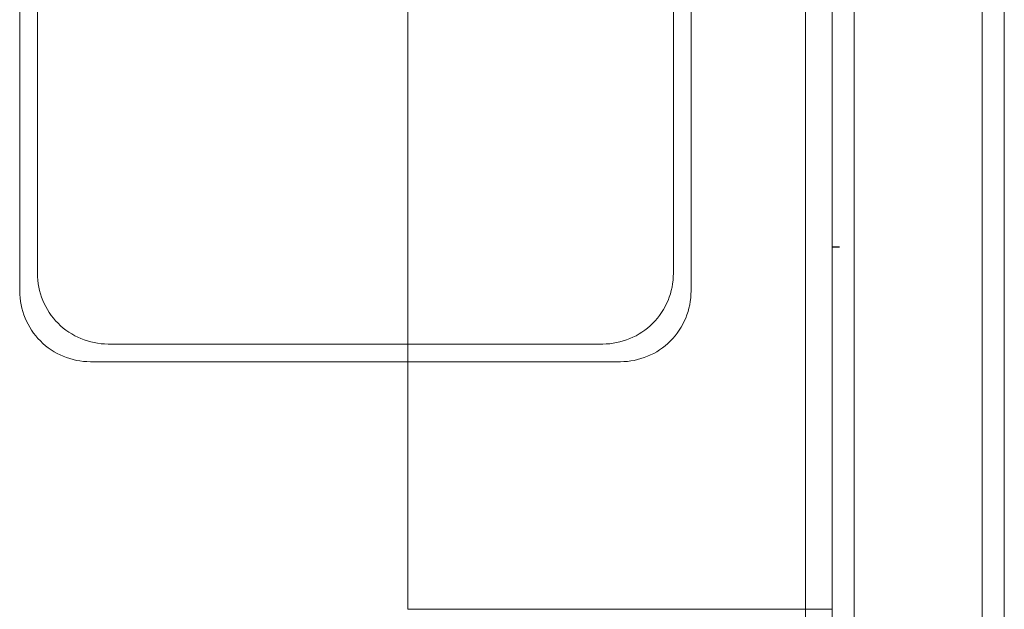
# Model space of a CAD drawing. Units: inches. Extents: x -0.1 to 8.4, y -0.1 to 10.9.
# Drawn here: x 4.8 to 5.1, y 7.3 to 7.5 of the extents above; entities that cross this region are included whole.
import ezdxf

# ---------------------------------------------------------------- set-up
doc = ezdxf.new("R2010")
doc.units = ezdxf.units.IN
doc.header["$MEASUREMENT"] = 0
for name, color, linetype, lineweight in [('IA112 - LEVEL G3 FLOOR PLAN$0$A-WALL', 7, 'Continuous', 9), ('IA112 - LEVEL G3 FLOOR PLAN$0$A-WALL-PATT', 7, 'Continuous', 30), ('IA112 - LEVEL G3 FLOOR PLAN$0$I-WALL', 7, 'Continuous', 9), ('IA112 - LEVEL G3 FLOOR PLAN$0$Q-CASE', 9, 'Continuous', 9)]:
    doc.layers.add(name, color=color, linetype=linetype, lineweight=lineweight)
pattern_1 = [(0, (-42.32262, 19.73819), (0.375001, 0.09375025), [0.0154688, -0.265782, 0.0154688, -0.265782, -1.500004]), (0, (-42.32262, 19.73819), (0.375001, 0.09375025), [-0.5625015, 0.0154688, -0.5470327, 0.0154688, -0.265782, -0.6562517]), (0, (-42.32262, 19.73819), (0.375001, 0.09375025), [-1.4062537, 0.0154688, -0.1720317, 0.0154688, -0.4532825]), (120, (-42.18199, 19.78506), (-0.2686906, 0.27788527), [0.0154688, -0.265782, 0.0154688, -0.265782, -1.500004]), (120, (-42.18199, 19.78506), (-0.2686906, 0.27788527), [-0.5625015, 0.0154688, -0.5470327, 0.0154688, -0.265782, -0.6562517]), (120, (-42.18199, 19.78506), (-0.2686906, 0.27788527), [-1.4062537, 0.0154688, -0.1720317, 0.0154688, -0.4532825]), (240, (-42.13512, 19.97256), (-0.1063104, -0.37163551), [0.0154688, -0.265782, 0.0154688, -0.265782, -1.500004]), (240, (-42.13512, 19.97256), (-0.1063104, -0.37163551), [-0.5625015, 0.0154688, -0.5470327, 0.0154688, -0.265782, -0.6562517]), (240, (-42.13512, 19.97256), (-0.1063104, -0.37163551), [-1.4062537, 0.0154688, -0.1720317, 0.0154688, -0.4532825])]

# ---------------------------------------------------------------- blocks, each defined once
blk = doc.blocks.new('IA112 - LEVEL G3 FLOOR PLAN$0$Counter Top w Sink Hole - 24_ Depth-1511552-LEVEL G3 - FLOOR PLAN')
at = {"layer": 'IA112 - LEVEL G3 FLOOR PLAN$0$Q-CASE'}
for p, q in [((-23.262, -0.75), (80.626, -0.75)), ((17.262, -3.989), (28.682, -3.989)), ((17.262, -4.489), (28.182, -4.489)), ((30.682, -5.989), (30.682, -20.988)), ((30.182, -6.489), (30.182, -20.488)), ((28.182, -22.488), (5.182, -22.488)), ((28.682, -22.988), (4.682, -22.988))]:
    blk.add_line(p, q, dxfattribs=at)
for centre, start, end in [((28.682, -5.989), 360, 90), ((28.182, -6.489), 360, 90), ((28.182, -20.488), 270, 0), ((28.682, -20.988), 270, 0)]:
    blk.add_arc(centre, 2, start, end, dxfattribs=at)
blk = doc.blocks.new('IA112 - LEVEL G3 FLOOR PLAN$0$Upper Cabinet-Double Door-Wall - 42_ x 32_-1521287-LEVEL G3 - FLOOR PLAN')
at = {"layer": 'IA112 - LEVEL G3 FLOOR PLAN$0$Q-CASE'}
for p, q in [((-19.828, 2.437), (-19.828, 14.438)), ((-19.828, 14.438), (22.172, 14.438)), ((22.172, 14.438), (22.172, 2.437)), ((22.172, 2.437), (-19.828, 2.437))]:
    blk.add_line(p, q, dxfattribs=at)

msp = doc.modelspace()

# ---------------------------------------------------------------- hatches: boundary and pattern name
at = {"layer": 'IA112 - LEVEL G3 FLOOR PLAN$0$A-WALL-PATT'}
h = msp.add_hatch(dxfattribs=at)
h.set_pattern_fill('FP_5', color=256, scale=0.750002, style=0, pattern_type=2)
h.set_pattern_definition(pattern_1)
h.paths.add_polyline_path([(5.09153, 6.21413), (5.09153, 8.78803), (5.08421, 8.78803), (5.08421, 6.21413)], flags=0)
h = msp.add_hatch(dxfattribs=at)
h.set_pattern_fill('FP_5', color=256, scale=0.750002, style=0, pattern_type=2)
h.set_pattern_definition(pattern_1)
h.paths.add_polyline_path([(5.04173, 6.26393), (5.04173, 8.73822), (5.03441, 8.73822), (5.03441, 6.26393)], flags=0)

# ---------------------------------------------------------------- linework, layer by layer
at = {"layer": 'IA112 - LEVEL G3 FLOOR PLAN$0$A-WALL', "color": 7}
for p, q in [((5.08421, 6.22145), (5.08421, 8.7807)), ((5.04173, 6.26393), (5.04173, 8.73822))]:
    msp.add_line(p, q, dxfattribs=at)
at = {"layer": 'IA112 - LEVEL G3 FLOOR PLAN$0$I-WALL', "color": 7}
for p, q in [((5.09153, 6.21413), (5.09153, 8.78803)), ((5.03441, 8.05121), (5.03441, 6.27126))]:
    msp.add_line(p, q, dxfattribs=at)

# ---------------------------------------------------------------- block references
at = {"layer": 'IA112 - LEVEL G3 FLOOR PLAN$0$Q-CASE', "color": 9, "xscale": 0.01171878116889674, "yscale": 0.01171878116889674, "zscale": 0.01171878116889674}
for name, p, rotation in [('IA112 - LEVEL G3 FLOOR PLAN$0$Counter Top w Sink Hole - 24_ Depth-1511552-LEVEL G3 - FLOOR PLAN', (5.03441, 7.7786), 269.9999999999997), ('IA112 - LEVEL G3 FLOOR PLAN$0$Upper Cabinet-Double Door-Wall - 42_ x 32_-1521287-LEVEL G3 - FLOOR PLAN', (5.06297, 7.56937), 90)]:
    msp.add_blockref(name, p, dxfattribs=dict(at, rotation=rotation))

doc.saveas('drawing.dxf')
